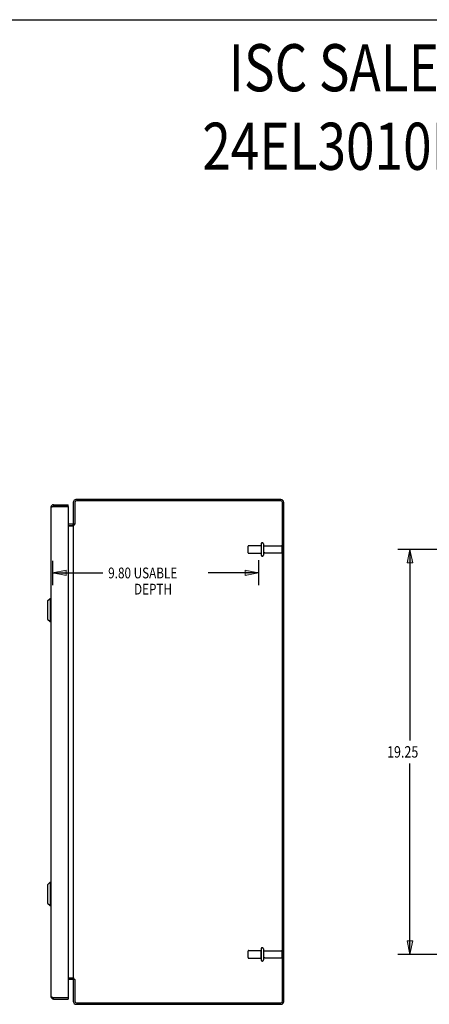
# Model space of a CAD drawing. Units: inches. Extents: x -50 to 59, y -30 to 41.
# Drawn here: x 4 to 24, y -6 to 41 of the extents above; entities that cross this region are included whole.
import ezdxf

# ---------------------------------------------------------------- set-up
doc = ezdxf.new("R2010")
doc.units = ezdxf.units.IN
doc.header["$MEASUREMENT"] = 0
for name, pattern in [('AI-Linetype-1045', [7.161652, 3.580826, -3.580826]), ('AI-Linetype-1046', [7.161652, 3.580826, -3.580826]), ('AI-Linetype-1047', [7.161652, 3.580826, -3.580826]), ('AI-Linetype-1048', [7.161652, 3.580826, -3.580826]), ('AI-Linetype-1049', [7.161652, 3.580826, -3.580826]), ('AI-Linetype-1050', [7.161652, 3.580826, -3.580826]), ('AI-Linetype-1051', [7.161652, 3.580826, -3.580826]), ('AI-Linetype-1052', [7.161652, 3.580826, -3.580826]), ('AI-Linetype-1198', [7.161652, 3.580826, -3.580826]), ('AI-Linetype-1199', [7.161652, 3.580826, -3.580826]), ('AI-Linetype-1200', [7.161652, 3.580826, -3.580826]), ('AI-Linetype-1201', [7.161652, 3.580826, -3.580826]), ('AI-Linetype-1202', [7.161652, 3.580826, -3.580826]), ('AI-Linetype-1203', [7.161652, 3.580826, -3.580826]), ('AI-Linetype-1204', [7.161652, 3.580826, -3.580826]), ('AI-Linetype-1205', [7.161652, 3.580826, -3.580826]), ('AI-Linetype-1206', [7.161652, 3.580826, -3.580826]), ('AI-Linetype-1207', [7.161652, 3.580826, -3.580826]), ('AI-Linetype-1208', [7.161652, 3.580826, -3.580826]), ('AI-Linetype-1209', [7.161652, 3.580826, -3.580826]), ('AI-Linetype-1210', [7.161652, 3.580826, -3.580826]), ('AI-Linetype-1211', [7.161652, 3.580826, -3.580826]), ('AI-Linetype-1212', [7.161652, 3.580826, -3.580826]), ('AI-Linetype-1213', [7.161652, 3.580826, -3.580826]), ('AI-Linetype-614', [7.161652, 3.580826, -3.580826]), ('AI-Linetype-615', [7.161652, 3.580826, -3.580826]), ('AI-Linetype-616', [7.161652, 3.580826, -3.580826]), ('AI-Linetype-617', [7.161652, 3.580826, -3.580826]), ('AI-Linetype-618', [7.161652, 3.580826, -3.580826]), ('AI-Linetype-619', [7.161652, 3.580826, -3.580826]), ('AI-Linetype-620', [7.161652, 3.580826, -3.580826]), ('AI-Linetype-621', [7.161652, 3.580826, -3.580826]), ('AI-Linetype-622', [7.161652, 3.580826, -3.580826]), ('AI-Linetype-623', [7.161652, 3.580826, -3.580826])]:
    doc.linetypes.add(name, pattern=pattern)
for name, color, linetype in [('BENT-SUB-4CORNER-STUDS', 7, 'Continuous'), ('DEFAULT_2', 7, 'Continuous'), ('DIMENSIONS', 7, 'Continuous')]:
    doc.layers.add(name, color=color, linetype=linetype)

# ---------------------------------------------------------------- blocks, each defined once
blk = doc.blocks.new('block 54')
at = {"layer": 'DIMENSIONS', "color": 2, "insert": (8.46, 14.14), "char_height": 0.512, "attachment_point": 7}
blk.add_mtext('\\fMyriad Pro|b0|i0|c0|p34;\\W0.8;9.80 USABLE', dxfattribs=at)
blk = doc.blocks.new('block 55')
at = {"layer": 'DIMENSIONS', "color": 2, "insert": (9.689, 13.372), "char_height": 0.512, "attachment_point": 7}
blk.add_mtext('\\fMyriad Pro|b0|i0|c0|p34;\\W0.8;DEPTH', dxfattribs=at)
blk = doc.blocks.new('block 56')
at = {"layer": 'DIMENSIONS', "color": 2, "lineweight": 25}
blk.add_lwpolyline([(5.814, 14.975), (5.814, 13.82)], dxfattribs=at)
blk = doc.blocks.new('block 57')
at = {"layer": 'DIMENSIONS', "color": 2, "lineweight": 25}
blk.add_lwpolyline([(15.612, 15.001), (15.612, 13.82)], dxfattribs=at)
blk = doc.blocks.new('block 58')
at = {"layer": 'DIMENSIONS', "color": 2, "lineweight": 25}
blk.add_lwpolyline([(5.814, 14.396), (8.204, 14.396)], dxfattribs=at)
blk = doc.blocks.new('block 59')
at = {"layer": 'DIMENSIONS', "color": 2, "lineweight": 25}
blk.add_lwpolyline([(15.612, 14.396), (13.222, 14.396)], dxfattribs=at)
blk = doc.blocks.new('block 61')
at = {"layer": 'DIMENSIONS'}
h = blk.add_hatch(color=2, dxfattribs=at)
h.dxf.hatch_style = 2
h.paths.add_polyline_path([(5.814, 14.396), (6.454, 14.268), (6.454, 14.524)])
at = {"layer": 'DIMENSIONS', "lineweight": 0}
blk.add_lwpolyline([(5.814, 14.396), (6.454, 14.268), (6.454, 14.524), (5.814, 14.396)], dxfattribs=at)
blk = doc.blocks.new('block 60')
at = {"layer": 'DIMENSIONS'}
blk.add_blockref('block 61', (0, 0), dxfattribs=at)
blk = doc.blocks.new('block 63')
at = {"layer": 'DIMENSIONS'}
h = blk.add_hatch(color=2, dxfattribs=at)
h.dxf.hatch_style = 2
h.paths.add_polyline_path([(15.612, 14.396), (14.972, 14.524), (14.972, 14.268)])
at = {"layer": 'DIMENSIONS', "lineweight": 0}
blk.add_lwpolyline([(15.612, 14.396), (14.972, 14.524), (14.972, 14.268), (15.612, 14.396)], dxfattribs=at)
blk = doc.blocks.new('block 62')
at = {"layer": 'DIMENSIONS'}
blk.add_blockref('block 63', (0, 0), dxfattribs=at)
blk = doc.blocks.new('block 53')
at = {"layer": 'DIMENSIONS'}
for name in ['block 57', 'block 56', 'block 60', 'block 54', 'block 62', 'block 58', 'block 59', 'block 55']:
    blk.add_blockref(name, (0, 0), dxfattribs=at)
blk = doc.blocks.new('block 156')
at = {"layer": 'DIMENSIONS', "color": 2, "char_height": 2.24, "attachment_point": 7}
for s, insert in [('\\fMyriad Pro|b0|i0|c0|p34;\\W0.8;ISC SALES', (14.201, 37.296)), ('\\fMyriad Pro|b0|i0|c0|p34;\\W0.8;24EL3010LP', (12.936, 33.562))]:
    blk.add_mtext(s, dxfattribs=dict(at, insert=insert))
blk = doc.blocks.new('block 177')
at = {"layer": 'BENT-SUB-4CORNER-STUDS', "color": 2, "insert": (21.728, 5.617), "char_height": 0.544, "attachment_point": 7}
blk.add_mtext('\\fMyriad Pro|b0|i0|c0|p34;\\W0.8;19.25', dxfattribs=at)
blk = doc.blocks.new('block 178')
at = {"layer": 'BENT-SUB-4CORNER-STUDS', "color": 2, "lineweight": 25}
blk.add_lwpolyline([(26.207, 15.514), (22.24, 15.514)], dxfattribs=at)
blk = doc.blocks.new('block 179')
at = {"layer": 'BENT-SUB-4CORNER-STUDS', "color": 2, "lineweight": 25}
blk.add_lwpolyline([(26.207, -3.736), (22.24, -3.736)], dxfattribs=at)
blk = doc.blocks.new('block 180')
at = {"layer": 'BENT-SUB-4CORNER-STUDS', "color": 2, "lineweight": 25}
blk.add_lwpolyline([(22.816, 15.514), (22.816, 6.433)], dxfattribs=at)
blk = doc.blocks.new('block 181')
at = {"layer": 'BENT-SUB-4CORNER-STUDS', "color": 2, "lineweight": 25}
blk.add_lwpolyline([(22.816, -3.736), (22.816, 5.345)], dxfattribs=at)
blk = doc.blocks.new('block 183')
at = {"layer": 'BENT-SUB-4CORNER-STUDS'}
h = blk.add_hatch(color=2, dxfattribs=at)
h.dxf.hatch_style = 2
h.paths.add_polyline_path([(22.816, 15.514), (22.688, 14.874), (22.944, 14.874)])
at = {"layer": 'BENT-SUB-4CORNER-STUDS', "lineweight": 0}
blk.add_lwpolyline([(22.816, 15.514), (22.688, 14.874), (22.944, 14.874), (22.816, 15.514)], dxfattribs=at)
blk = doc.blocks.new('block 182')
at = {"layer": 'BENT-SUB-4CORNER-STUDS'}
blk.add_blockref('block 183', (0, 0), dxfattribs=at)
blk = doc.blocks.new('block 185')
at = {"layer": 'BENT-SUB-4CORNER-STUDS'}
h = blk.add_hatch(color=2, dxfattribs=at)
h.dxf.hatch_style = 2
h.paths.add_polyline_path([(22.816, -3.736), (22.944, -3.096), (22.688, -3.096)])
at = {"layer": 'BENT-SUB-4CORNER-STUDS', "lineweight": 0}
blk.add_lwpolyline([(22.816, -3.736), (22.944, -3.096), (22.688, -3.096), (22.816, -3.736)], dxfattribs=at)
blk = doc.blocks.new('block 184')
at = {"layer": 'BENT-SUB-4CORNER-STUDS'}
blk.add_blockref('block 185', (0, 0), dxfattribs=at)
blk = doc.blocks.new('block 176')
at = {"layer": 'BENT-SUB-4CORNER-STUDS'}
for name in ['block 178', 'block 182', 'block 180', 'block 177', 'block 181', 'block 184', 'block 179']:
    blk.add_blockref(name, (0, 0), dxfattribs=at)
blk = doc.blocks.new('block 192')
at = {"color": 7, "lineweight": 25}
blk.add_lwpolyline([(-50.15, 40.7), (58.65, 40.7)], dxfattribs=at)
blk = doc.blocks.new('block 887')
at = {"color": 3, "lineweight": 25}
blk.add_lwpolyline([(6.929, -6.111), (16.676, -6.111)], dxfattribs=at)
blk = doc.blocks.new('block 888')
at = {"color": 3, "lineweight": 25}
blk.add_lwpolyline([(6.955, -6.048), (16.669, -6.048)], dxfattribs=at)
blk = doc.blocks.new('block 889')
at = {"color": 3, "lineweight": 25}
blk.add_lwpolyline([(5.856, -5.861), (6.564, -5.861)], dxfattribs=at)
blk = doc.blocks.new('block 890')
at = {"color": 7, "lineweight": 25}
blk.add_lwpolyline([(5.856, -5.786), (6.564, -5.786)], dxfattribs=at)
blk = doc.blocks.new('block 891')
at = {"color": 3, "lineweight": 25}
blk.add_lwpolyline([(5.834, -5.781), (6.56, -5.781)], dxfattribs=at)
blk = doc.blocks.new('block 892')
at = {"color": 3, "lineweight": 25}
blk.add_lwpolyline([(6.866, 16.703), (6.869, 16.706), (6.871, 16.708), (6.873, 16.71), (6.875, 16.712)], dxfattribs=at)
blk = doc.blocks.new('block 893')
at = {"color": 3, "lineweight": 25}
blk.add_lwpolyline([(6.85, 16.687), (6.852, 16.689), (6.855, 16.692), (6.857, 16.694), (6.86, 16.696), (6.862, 16.699), (6.866, 16.703)], dxfattribs=at)
blk = doc.blocks.new('block 894')
at = {"color": 7, "lineweight": 25}
blk.add_lwpolyline([(6.875, -4.936), (6.812, -4.936)], dxfattribs=at)
blk = doc.blocks.new('block 895')
at = {"color": 3, "lineweight": 25}
blk.add_lwpolyline([(6.77, -4.936), (6.564, -4.936)], dxfattribs=at)
blk = doc.blocks.new('block 896')
at = {"color": 3, "lineweight": 25}
blk.add_lwpolyline([(6.812, -4.909), (6.85, -4.909)], dxfattribs=at)
blk = doc.blocks.new('block 897')
at = {"color": 7, "lineweight": 25}
blk.add_lwpolyline([(6.77, -4.861), (6.564, -4.861)], dxfattribs=at)
blk = doc.blocks.new('block 898')
at = {"color": 3, "lineweight": 25}
blk.add_lwpolyline([(6.564, -4.859), (6.805, -4.859)], dxfattribs=at)
blk = doc.blocks.new('block 899')
at = {"color": 3, "lineweight": 25}
blk.add_lwpolyline([(6.85, -4.909), (6.852, -4.911), (6.855, -4.914), (6.857, -4.916), (6.86, -4.918), (6.862, -4.921)], dxfattribs=at)
blk = doc.blocks.new('block 900')
at = {"color": 3, "lineweight": 25}
blk.add_lwpolyline([(6.869, -4.928), (6.871, -4.93), (6.873, -4.932), (6.875, -4.934)], dxfattribs=at)
blk = doc.blocks.new('block 901')
at = {"color": 3, "lineweight": 25}
blk.add_lwpolyline([(6.862, -4.921), (6.869, -4.928)], dxfattribs=at)
blk = doc.blocks.new('block 902')
at = {"color": 253, "linetype": 'AI-Linetype-614', "lineweight": 25}
blk.add_lwpolyline([(15.142, -3.919), (15.737, -3.919)], dxfattribs=at)
blk = doc.blocks.new('block 903')
at = {"color": 253, "linetype": 'AI-Linetype-615', "lineweight": 25}
blk.add_lwpolyline([(15.905, -3.902), (16.707, -3.902)], dxfattribs=at)
blk = doc.blocks.new('block 904')
at = {"color": 7, "lineweight": 25}
blk.add_lwpolyline([(5.581, 13.07), (5.7, 13.188)], dxfattribs=at)
blk = doc.blocks.new('block 905')
at = {"color": 253, "linetype": 'AI-Linetype-616', "lineweight": 25}
blk.add_lwpolyline([(15.905, -3.57), (16.707, -3.57)], dxfattribs=at)
blk = doc.blocks.new('block 906')
at = {"color": 253, "linetype": 'AI-Linetype-617', "lineweight": 25}
blk.add_lwpolyline([(15.142, -3.553), (15.737, -3.553)], dxfattribs=at)
blk = doc.blocks.new('block 907')
at = {"color": 7, "lineweight": 25}
blk.add_lwpolyline([(5.581, -1.296), (5.7, -1.415)], dxfattribs=at)
blk = doc.blocks.new('block 908')
at = {"color": 3, "lineweight": 25}
blk.add_lwpolyline([(6.805, 16.733), (6.805, 16.732), (6.805, 16.731), (6.805, 16.729), (6.806, 16.726), (6.808, 16.724), (6.809, 16.721), (6.811, 16.719), (6.812, 16.716), (6.812, 16.714)], dxfattribs=at)
blk = doc.blocks.new('block 909')
at = {"color": 3, "lineweight": 25}
blk.add_lwpolyline([(6.805, 16.644), (6.806, 16.647), (6.808, 16.649), (6.809, 16.652), (6.811, 16.655)], dxfattribs=at)
blk = doc.blocks.new('block 910')
at = {"color": 3, "lineweight": 25}
blk.add_lwpolyline([(6.805, -4.866), (6.806, -4.869), (6.808, -4.872), (6.809, -4.874), (6.811, -4.877)], dxfattribs=at)
blk = doc.blocks.new('block 911')
at = {"color": 3, "lineweight": 25}
blk.add_lwpolyline([(6.805, -4.955), (6.805, -4.954), (6.805, -4.953), (6.805, -4.951), (6.806, -4.948), (6.808, -4.946), (6.809, -4.943), (6.811, -4.941), (6.812, -4.938), (6.812, -4.936)], dxfattribs=at)
blk = doc.blocks.new('block 912')
at = {"color": 3, "lineweight": 25}
blk.add_lwpolyline([(6.811, 16.655), (6.812, 16.657), (6.812, 16.66)], dxfattribs=at)
blk = doc.blocks.new('block 913')
at = {"color": 7, "lineweight": 25}
blk.add_lwpolyline([(5.7, -1.415), (5.739, -1.415)], dxfattribs=at)
blk = doc.blocks.new('block 914')
at = {"color": 3, "lineweight": 25}
blk.add_lwpolyline([(6.811, -4.877), (6.812, -4.88), (6.812, -4.882)], dxfattribs=at)
blk = doc.blocks.new('block 915')
at = {"color": 3, "lineweight": 25}
blk.add_lwpolyline([(5.739, -5.744), (5.739, -5.745), (5.74, -5.747), (5.74, -5.748), (5.741, -5.749), (5.742, -5.751), (5.744, -5.752), (5.746, -5.753), (5.748, -5.755), (5.75, -5.756), (5.753, -5.757), (5.756, -5.759), (5.759, -5.76), (5.762, -5.761), (5.766, -5.763), (5.77, -5.764), (5.774, -5.765), (5.778, -5.767), (5.782, -5.768), (5.787, -5.769), (5.792, -5.77), (5.797, -5.772), (5.802, -5.773), (5.807, -5.774), (5.812, -5.776), (5.817, -5.777), (5.823, -5.778), (5.829, -5.78), (5.834, -5.781)], dxfattribs=at)
blk = doc.blocks.new('block 916')
at = {"color": 3, "lineweight": 25}
blk.add_lwpolyline([(5.739, 17.522), (5.739, 17.523), (5.74, 17.525), (5.74, 17.526), (5.741, 17.527), (5.742, 17.529), (5.744, 17.53), (5.746, 17.531), (5.748, 17.533), (5.75, 17.534), (5.753, 17.535), (5.756, 17.536), (5.759, 17.538), (5.762, 17.539), (5.766, 17.54), (5.77, 17.542), (5.774, 17.543), (5.778, 17.544), (5.782, 17.546), (5.787, 17.547), (5.792, 17.548), (5.797, 17.55), (5.802, 17.551), (5.807, 17.552), (5.812, 17.554), (5.817, 17.555), (5.823, 17.556), (5.829, 17.558), (5.834, 17.559)], dxfattribs=at)
blk = doc.blocks.new('block 917')
at = {"color": 7, "lineweight": 25}
blk.add_lwpolyline([(5.7, -0.312), (5.739, -0.312)], dxfattribs=at)
blk = doc.blocks.new('block 918')
at = {"color": 7, "lineweight": 25}
blk.add_lwpolyline([(5.581, 13.07), (5.581, 12.204)], dxfattribs=at)
blk = doc.blocks.new('block 919')
at = {"color": 7, "lineweight": 25}
blk.add_lwpolyline([(5.581, -0.43), (5.581, -1.296)], dxfattribs=at)
blk = doc.blocks.new('block 920')
at = {"color": 7, "lineweight": 25}
blk.add_lwpolyline([(5.7, 13.188), (5.7, 12.085)], dxfattribs=at)
blk = doc.blocks.new('block 921')
at = {"color": 7, "lineweight": 25}
blk.add_lwpolyline([(5.7, -0.312), (5.7, -1.415)], dxfattribs=at)
blk = doc.blocks.new('block 922')
at = {"color": 3, "lineweight": 25}
blk.add_lwpolyline([(5.739, 17.522), (5.739, -5.744)], dxfattribs=at)
blk = doc.blocks.new('block 923')
at = {"color": 7, "lineweight": 25}
blk.add_lwpolyline([(5.856, 17.639), (5.856, 17.564)], dxfattribs=at)
blk = doc.blocks.new('block 924')
at = {"color": 7, "lineweight": 25}
blk.add_lwpolyline([(5.856, -5.861), (5.856, -5.786)], dxfattribs=at)
blk = doc.blocks.new('block 925')
at = {"color": 3, "lineweight": 25}
blk.add_lwpolyline([(6.564, 17.549), (6.564, -5.771)], dxfattribs=at)
blk = doc.blocks.new('block 926')
at = {"color": 7, "lineweight": 25}
blk.add_lwpolyline([(6.564, -5.786), (6.564, -5.861)], dxfattribs=at)
blk = doc.blocks.new('block 927')
at = {"color": 7, "lineweight": 25}
blk.add_lwpolyline([(6.564, 17.564), (6.564, 17.639)], dxfattribs=at)
blk = doc.blocks.new('block 928')
at = {"color": 3, "lineweight": 25}
blk.add_lwpolyline([(6.812, -5.994), (6.812, -4.936)], dxfattribs=at)
blk = doc.blocks.new('block 929')
at = {"color": 3, "lineweight": 25}
blk.add_lwpolyline([(6.812, -4.909), (6.812, 16.687)], dxfattribs=at)
blk = doc.blocks.new('block 930')
at = {"color": 3, "lineweight": 25}
blk.add_lwpolyline([(6.812, 16.714), (6.812, 17.772)], dxfattribs=at)
blk = doc.blocks.new('block 931')
at = {"color": 3, "lineweight": 25}
blk.add_lwpolyline([(6.875, 17.746), (6.875, 16.712)], dxfattribs=at)
blk = doc.blocks.new('block 932')
at = {"color": 3, "lineweight": 25}
blk.add_lwpolyline([(6.875, -4.934), (6.875, -5.968)], dxfattribs=at)
blk = doc.blocks.new('block 933')
at = {"color": 3, "lineweight": 25}
blk.add_lwpolyline([(6.805, -4.859), (6.805, -4.861), (6.805, -4.863), (6.805, -4.866)], dxfattribs=at)
blk = doc.blocks.new('block 934')
at = {"color": 3, "lineweight": 25}
blk.add_lwpolyline([(6.805, 16.637), (6.805, 16.639), (6.805, 16.641), (6.805, 16.644)], dxfattribs=at)
blk = doc.blocks.new('block 935')
at = {"color": 7, "lineweight": 25}
blk.add_lwpolyline([(5.581, -0.43), (5.7, -0.312)], dxfattribs=at)
blk = doc.blocks.new('block 936')
at = {"color": 7, "lineweight": 25}
blk.add_lwpolyline([(5.581, 12.204), (5.7, 12.085)], dxfattribs=at)
blk = doc.blocks.new('block 937')
at = {"color": 253, "linetype": 'AI-Linetype-618', "lineweight": 25}
blk.add_lwpolyline([(15.737, 15.697), (15.737, 15.331)], dxfattribs=at)
blk = doc.blocks.new('block 938')
at = {"color": 253, "linetype": 'AI-Linetype-619', "lineweight": 25}
blk.add_lwpolyline([(15.737, -3.919), (15.737, -3.553)], dxfattribs=at)
blk = doc.blocks.new('block 939')
at = {"color": 3, "lineweight": 25}
blk.add_lwpolyline([(16.749, -5.968), (16.749, 17.746)], dxfattribs=at)
blk = doc.blocks.new('block 940')
at = {"color": 3, "lineweight": 25}
blk.add_lwpolyline([(16.812, -5.975), (16.812, 17.753)], dxfattribs=at)
blk = doc.blocks.new('block 941')
at = {"color": 7, "lineweight": 25}
blk.add_lwpolyline([(5.7, 12.085), (5.739, 12.085)], dxfattribs=at)
blk = doc.blocks.new('block 942')
at = {"color": 7, "lineweight": 25}
blk.add_lwpolyline([(6.86, -4.919), (6.834, -4.936)], dxfattribs=at)
blk = doc.blocks.new('block 943')
at = {"color": 7, "lineweight": 25}
blk.add_lwpolyline([(6.86, 16.697), (6.834, 16.714)], dxfattribs=at)
blk = doc.blocks.new('block 944')
at = {"color": 7, "lineweight": 25}
blk.add_lwpolyline([(5.7, 13.188), (5.739, 13.188)], dxfattribs=at)
blk = doc.blocks.new('block 945')
at = {"color": 253, "linetype": 'AI-Linetype-620', "lineweight": 25}
blk.add_lwpolyline([(15.142, 15.331), (15.737, 15.331)], dxfattribs=at)
blk = doc.blocks.new('block 946')
at = {"color": 253, "linetype": 'AI-Linetype-621', "lineweight": 25}
blk.add_lwpolyline([(15.905, 15.348), (16.707, 15.348)], dxfattribs=at)
blk = doc.blocks.new('block 947')
at = {"color": 253, "linetype": 'AI-Linetype-622', "lineweight": 25}
blk.add_lwpolyline([(15.905, 15.68), (16.707, 15.68)], dxfattribs=at)
blk = doc.blocks.new('block 948')
at = {"color": 253, "linetype": 'AI-Linetype-623', "lineweight": 25}
blk.add_lwpolyline([(15.142, 15.697), (15.737, 15.697)], dxfattribs=at)
blk = doc.blocks.new('block 949')
at = {"color": 3, "lineweight": 25}
blk.add_lwpolyline([(6.564, 16.637), (6.805, 16.637)], dxfattribs=at)
blk = doc.blocks.new('block 950')
at = {"color": 7, "lineweight": 25}
blk.add_lwpolyline([(6.77, 16.639), (6.564, 16.639)], dxfattribs=at)
blk = doc.blocks.new('block 951')
at = {"color": 3, "lineweight": 25}
blk.add_lwpolyline([(6.812, 16.687), (6.85, 16.687)], dxfattribs=at)
blk = doc.blocks.new('block 952')
at = {"color": 7, "lineweight": 25}
blk.add_lwpolyline([(6.875, 16.714), (6.812, 16.714)], dxfattribs=at)
blk = doc.blocks.new('block 953')
at = {"color": 3, "lineweight": 25}
blk.add_lwpolyline([(6.77, 16.714), (6.564, 16.714)], dxfattribs=at)
blk = doc.blocks.new('block 954')
at = {"color": 3, "lineweight": 25}
blk.add_lwpolyline([(5.834, 17.559), (6.56, 17.559)], dxfattribs=at)
blk = doc.blocks.new('block 955')
at = {"color": 7, "lineweight": 25}
blk.add_lwpolyline([(6.564, 17.564), (5.856, 17.564)], dxfattribs=at)
blk = doc.blocks.new('block 956')
at = {"color": 3, "lineweight": 25}
blk.add_lwpolyline([(5.856, 17.639), (6.564, 17.639)], dxfattribs=at)
blk = doc.blocks.new('block 957')
at = {"color": 3, "lineweight": 25}
blk.add_lwpolyline([(16.669, 17.826), (6.955, 17.826)], dxfattribs=at)
blk = doc.blocks.new('block 958')
at = {"color": 3, "lineweight": 25}
blk.add_lwpolyline([(16.676, 17.889), (6.929, 17.889)], dxfattribs=at)
blk = doc.blocks.new('block 1267')
at = {"color": 7, "lineweight": 25}
blk.add_open_spline([(6.806, -4.867), (6.794, -4.863), (6.782, -4.861), (6.77, -4.861)], degree=3, dxfattribs=at)
blk = doc.blocks.new('block 1268')
at = {"color": 3, "lineweight": 25}
blk.add_open_spline([(5.739, -5.744), (5.739, -5.809), (5.791, -5.861), (5.856, -5.861)], degree=3, dxfattribs=at)
blk = doc.blocks.new('block 1269')
at = {"color": 3, "lineweight": 25}
blk.add_open_spline([(6.812, -5.994), (6.812, -6.059), (6.864, -6.111), (6.929, -6.111)], degree=3, dxfattribs=at)
blk = doc.blocks.new('block 1270')
at = {"color": 3, "lineweight": 25}
blk.add_open_spline([(6.875, -5.968), (6.875, -6.012), (6.911, -6.048), (6.955, -6.048)], degree=3, dxfattribs=at)
blk = doc.blocks.new('block 1271')
at = {"color": 7, "lineweight": 25}
blk.add_open_spline([(5.836, -5.781), (5.842, -5.784), (5.849, -5.786), (5.856, -5.786)], degree=3, dxfattribs=at)
blk = doc.blocks.new('block 1272')
at = {"color": 3, "lineweight": 25}
blk.add_open_spline([(6.812, -4.978), (6.812, -4.955), (6.793, -4.936), (6.77, -4.936)], degree=3, dxfattribs=at)
blk = doc.blocks.new('block 1273')
at = {"color": 3, "lineweight": 25}
blk.add_open_spline([(6.56, -5.781), (6.563, -5.778), (6.564, -5.775), (6.564, -5.771)], degree=3, dxfattribs=at)
blk = doc.blocks.new('block 1274')
at = {"color": 7, "lineweight": 25}
blk.add_open_spline([(6.77, 16.639), (6.782, 16.639), (6.794, 16.641), (6.806, 16.645)], degree=3, dxfattribs=at)
blk = doc.blocks.new('block 1275')
at = {"color": 3, "lineweight": 25}
blk.add_open_spline([(5.856, 17.639), (5.791, 17.639), (5.739, 17.587), (5.739, 17.522)], degree=3, dxfattribs=at)
blk = doc.blocks.new('block 1276')
at = {"color": 3, "lineweight": 25}
blk.add_open_spline([(6.929, 17.889), (6.864, 17.889), (6.812, 17.837), (6.812, 17.772)], degree=3, dxfattribs=at)
blk = doc.blocks.new('block 1277')
at = {"color": 3, "lineweight": 25}
blk.add_open_spline([(6.955, 17.826), (6.911, 17.826), (6.875, 17.79), (6.875, 17.746)], degree=3, dxfattribs=at)
blk = doc.blocks.new('block 1278')
at = {"color": 7, "lineweight": 25}
blk.add_open_spline([(5.856, 17.564), (5.849, 17.564), (5.842, 17.562), (5.836, 17.559)], degree=3, dxfattribs=at)
blk = doc.blocks.new('block 1279')
at = {"color": 3, "lineweight": 25}
blk.add_open_spline([(6.77, 16.714), (6.793, 16.714), (6.812, 16.733), (6.812, 16.756)], degree=3, dxfattribs=at)
blk = doc.blocks.new('block 1280')
at = {"color": 3, "lineweight": 25}
blk.add_open_spline([(6.564, 17.549), (6.564, 17.553), (6.563, 17.556), (6.56, 17.559)], degree=3, dxfattribs=at)
blk = doc.blocks.new('block 1281')
at = {"color": 3, "lineweight": 25}
blk.add_open_spline([(16.676, -6.111), (16.751, -6.111), (16.812, -6.05), (16.812, -5.975)], degree=3, dxfattribs=at)
blk = doc.blocks.new('block 1282')
at = {"color": 3, "lineweight": 25}
blk.add_open_spline([(16.669, -6.048), (16.713, -6.048), (16.749, -6.012), (16.749, -5.968)], degree=3, dxfattribs=at)
blk = doc.blocks.new('block 1283')
at = {"color": 3, "lineweight": 25}
blk.add_open_spline([(16.812, 17.753), (16.812, 17.828), (16.751, 17.889), (16.676, 17.889)], degree=3, dxfattribs=at)
blk = doc.blocks.new('block 1284')
at = {"color": 3, "lineweight": 25}
blk.add_open_spline([(16.749, 17.746), (16.749, 17.79), (16.713, 17.826), (16.669, 17.826)], degree=3, dxfattribs=at)
blk = doc.blocks.new('block 1764')
at = {"layer": 'DEFAULT_2', "color": 253, "linetype": 'AI-Linetype-1045', "lineweight": 25}
blk.add_lwpolyline([(15.112, -3.889), (15.112, -3.583)], dxfattribs=at)
blk = doc.blocks.new('block 1765')
at = {"layer": 'DEFAULT_2', "color": 253, "linetype": 'AI-Linetype-1046', "lineweight": 25}
blk.add_lwpolyline([(15.112, 15.361), (15.112, 15.667)], dxfattribs=at)
blk = doc.blocks.new('block 1766')
at = {"layer": 'DEFAULT_2', "color": 253, "linetype": 'AI-Linetype-1047', "lineweight": 25}
blk.add_lwpolyline([(15.737, 15.778), (15.737, 15.249)], dxfattribs=at)
blk = doc.blocks.new('block 1767')
at = {"layer": 'DEFAULT_2', "color": 253, "linetype": 'AI-Linetype-1048', "lineweight": 25}
blk.add_lwpolyline([(15.737, -3.472), (15.737, -4.001)], dxfattribs=at)
blk = doc.blocks.new('block 1768')
at = {"layer": 'DEFAULT_2', "color": 253, "linetype": 'AI-Linetype-1049', "lineweight": 25}
blk.add_lwpolyline([(15.843, 15.778), (15.843, 15.249)], dxfattribs=at)
blk = doc.blocks.new('block 1769')
at = {"layer": 'DEFAULT_2', "color": 253, "linetype": 'AI-Linetype-1050', "lineweight": 25}
blk.add_lwpolyline([(15.843, -3.472), (15.843, -4.001)], dxfattribs=at)
blk = doc.blocks.new('block 1770')
at = {"layer": 'DEFAULT_2', "color": 253, "linetype": 'AI-Linetype-1051', "lineweight": 25}
blk.add_lwpolyline([(16.737, -3.872), (16.737, -3.6)], dxfattribs=at)
blk = doc.blocks.new('block 1771')
at = {"layer": 'DEFAULT_2', "color": 253, "linetype": 'AI-Linetype-1052', "lineweight": 25}
blk.add_lwpolyline([(16.737, 15.378), (16.737, 15.65)], dxfattribs=at)
blk = doc.blocks.new('block 1917')
at = {"layer": 'DEFAULT_2', "color": 253, "linetype": 'AI-Linetype-1198', "lineweight": 25}
blk.add_open_spline([(15.905, -3.902), (15.871, -3.902), (15.843, -3.93), (15.843, -3.965)], degree=3, dxfattribs=at)
blk = doc.blocks.new('block 1918')
at = {"layer": 'DEFAULT_2', "color": 253, "linetype": 'AI-Linetype-1199', "lineweight": 25}
blk.add_open_spline([(15.843, -3.508), (15.843, -3.542), (15.871, -3.57), (15.905, -3.57)], degree=3, dxfattribs=at)
blk = doc.blocks.new('block 1919')
at = {"layer": 'DEFAULT_2', "color": 253, "linetype": 'AI-Linetype-1200', "lineweight": 25}
blk.add_open_spline([(15.843, -3.472), (15.843, -3.442), (15.819, -3.419), (15.79, -3.419), (15.761, -3.419), (15.737, -3.442), (15.737, -3.472)], degree=3, knots=[0, 0, 0, 0, 1, 1, 1, 2, 2, 2, 2], dxfattribs=at)
blk = doc.blocks.new('block 1920')
at = {"layer": 'DEFAULT_2', "color": 253, "linetype": 'AI-Linetype-1201', "lineweight": 25}
blk.add_open_spline([(15.737, -4.001), (15.737, -4.03), (15.761, -4.054), (15.79, -4.054), (15.819, -4.054), (15.843, -4.03), (15.843, -4.001)], degree=3, knots=[0, 0, 0, 0, 1, 1, 1, 2, 2, 2, 2], dxfattribs=at)
blk = doc.blocks.new('block 1921')
at = {"layer": 'DEFAULT_2', "color": 253, "linetype": 'AI-Linetype-1202', "lineweight": 25}
blk.add_open_spline([(15.142, -3.553), (15.125, -3.553), (15.112, -3.567), (15.112, -3.583)], degree=3, dxfattribs=at)
blk = doc.blocks.new('block 1922')
at = {"layer": 'DEFAULT_2', "color": 253, "linetype": 'AI-Linetype-1203', "lineweight": 25}
blk.add_open_spline([(15.112, -3.889), (15.112, -3.906), (15.125, -3.919), (15.142, -3.919)], degree=3, dxfattribs=at)
blk = doc.blocks.new('block 1923')
at = {"layer": 'DEFAULT_2', "color": 253, "linetype": 'AI-Linetype-1204', "lineweight": 25}
blk.add_open_spline([(16.737, -3.6), (16.737, -3.583), (16.724, -3.57), (16.707, -3.57)], degree=3, dxfattribs=at)
blk = doc.blocks.new('block 1924')
at = {"layer": 'DEFAULT_2', "color": 253, "linetype": 'AI-Linetype-1205', "lineweight": 25}
blk.add_open_spline([(16.707, -3.902), (16.724, -3.902), (16.737, -3.889), (16.737, -3.872)], degree=3, dxfattribs=at)
blk = doc.blocks.new('block 1925')
at = {"layer": 'DEFAULT_2', "color": 253, "linetype": 'AI-Linetype-1206', "lineweight": 25}
blk.add_open_spline([(15.843, 15.742), (15.843, 15.708), (15.871, 15.68), (15.905, 15.68)], degree=3, dxfattribs=at)
blk = doc.blocks.new('block 1926')
at = {"layer": 'DEFAULT_2', "color": 253, "linetype": 'AI-Linetype-1207', "lineweight": 25}
blk.add_open_spline([(15.905, 15.348), (15.871, 15.348), (15.843, 15.32), (15.843, 15.285)], degree=3, dxfattribs=at)
blk = doc.blocks.new('block 1927')
at = {"layer": 'DEFAULT_2', "color": 253, "linetype": 'AI-Linetype-1208', "lineweight": 25}
blk.add_open_spline([(15.737, 15.249), (15.737, 15.22), (15.761, 15.196), (15.79, 15.196), (15.819, 15.196), (15.843, 15.22), (15.843, 15.249)], degree=3, knots=[0, 0, 0, 0, 1, 1, 1, 2, 2, 2, 2], dxfattribs=at)
blk = doc.blocks.new('block 1928')
at = {"layer": 'DEFAULT_2', "color": 253, "linetype": 'AI-Linetype-1209', "lineweight": 25}
blk.add_open_spline([(15.843, 15.778), (15.843, 15.808), (15.819, 15.831), (15.79, 15.831), (15.761, 15.831), (15.737, 15.808), (15.737, 15.778)], degree=3, knots=[0, 0, 0, 0, 1, 1, 1, 2, 2, 2, 2], dxfattribs=at)
blk = doc.blocks.new('block 1929')
at = {"layer": 'DEFAULT_2', "color": 253, "linetype": 'AI-Linetype-1210', "lineweight": 25}
blk.add_open_spline([(15.112, 15.361), (15.112, 15.344), (15.125, 15.331), (15.142, 15.331)], degree=3, dxfattribs=at)
blk = doc.blocks.new('block 1930')
at = {"layer": 'DEFAULT_2', "color": 253, "linetype": 'AI-Linetype-1211', "lineweight": 25}
blk.add_open_spline([(15.142, 15.697), (15.125, 15.697), (15.112, 15.683), (15.112, 15.667)], degree=3, dxfattribs=at)
blk = doc.blocks.new('block 1931')
at = {"layer": 'DEFAULT_2', "color": 253, "linetype": 'AI-Linetype-1212', "lineweight": 25}
blk.add_open_spline([(16.707, 15.348), (16.724, 15.348), (16.737, 15.361), (16.737, 15.378)], degree=3, dxfattribs=at)
blk = doc.blocks.new('block 1932')
at = {"layer": 'DEFAULT_2', "color": 253, "linetype": 'AI-Linetype-1213', "lineweight": 25}
blk.add_open_spline([(16.737, 15.65), (16.737, 15.667), (16.724, 15.68), (16.707, 15.68)], degree=3, dxfattribs=at)

msp = doc.modelspace()

# ---------------------------------------------------------------- block references
for name in ['block 192', 'block 1276', 'block 1277', 'block 958', 'block 957', 'block 1284', 'block 1283', 'block 1275', 'block 916', 'block 922', 'block 954', 'block 1278', 'block 923', 'block 956', 'block 955', 'block 1280', 'block 927', 'block 925', 'block 930', 'block 931', 'block 939', 'block 940', 'block 953', 'block 950', 'block 949', 'block 1279', 'block 1274', 'block 908', 'block 909', 'block 934', 'block 912', 'block 952', 'block 929', 'block 951', 'block 943', 'block 893', 'block 892', 'block 948', 'block 937', 'block 947', 'block 945', 'block 946', 'block 904', 'block 920', 'block 944', 'block 918', 'block 936', 'block 941', 'block 935', 'block 919', 'block 917', 'block 921', 'block 907', 'block 913', 'block 906', 'block 938', 'block 905', 'block 902', 'block 903', 'block 898', 'block 897', 'block 895', 'block 1267', 'block 1272', 'block 933', 'block 910', 'block 911', 'block 914', 'block 896', 'block 894', 'block 928', 'block 942', 'block 899', 'block 901', 'block 900', 'block 932', 'block 915', 'block 1268', 'block 891', 'block 1271', 'block 890', 'block 924', 'block 889', 'block 1273', 'block 926', 'block 1269', 'block 1270', 'block 888', 'block 1282', 'block 1281', 'block 887']:
    msp.add_blockref(name, (0, 0))
at = {"layer": 'BENT-SUB-4CORNER-STUDS'}
msp.add_blockref('block 176', (0, 0), dxfattribs=at)
at = {"layer": 'DEFAULT_2'}
for name in ['block 1930', 'block 1765', 'block 1928', 'block 1766', 'block 1768', 'block 1925', 'block 1932', 'block 1771', 'block 1929', 'block 1927', 'block 1926', 'block 1931', 'block 1921', 'block 1764', 'block 1919', 'block 1767', 'block 1769', 'block 1918', 'block 1923', 'block 1770', 'block 1922', 'block 1920', 'block 1917', 'block 1924']:
    msp.add_blockref(name, (0, 0), dxfattribs=at)
at = {"layer": 'DIMENSIONS'}
for name in ['block 156', 'block 53']:
    msp.add_blockref(name, (0, 0), dxfattribs=at)

doc.saveas('drawing.dxf')
